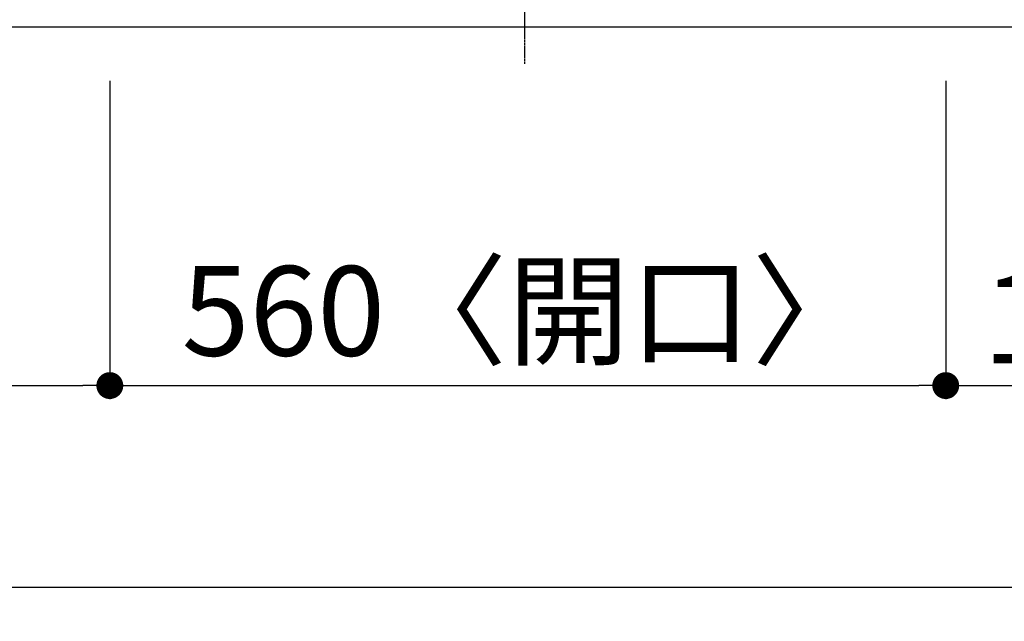
# Model space of a CAD drawing. Units: millimetres. Extents: x -109 to 26472, y -120 to 8847.
# Drawn here: x 3447 to 4107, y 5964 to 6367 of the extents above; entities that cross this region are included whole.
import ezdxf

# ---------------------------------------------------------------- set-up
doc = ezdxf.new("R2010")
doc.units = ezdxf.units.MM
doc.linetypes.add('CENTER', pattern=[2, 1.25, -0.25, 0.25, -0.25])
doc.layers.get('DEFPOINTS').update_dxf_attribs({"color": 146})
for name, color, linetype in [('126-甲板', 2, 'Continuous'), ('150-機器', 8, 'Continuous'), ('166-寸法B', 11, 'Continuous')]:
    doc.layers.add(name, color=color, linetype=linetype)
doc.styles.add('KH001', font='txt')
doc.dimstyles.new('KH1xx030', dxfattribs={"dimscale": 30, "dimtxt": 2, "dimasz": 0.6, "dimexe": 0.3, "dimexo": 1.2, "dimgap": 0.5, "dimtad": 3, "dimdec": 1, "dimdsep": 46, "dimlunit": 6, "dimtxsty": 'KH001', "dimblk": 'DOT', "dimcen": 1, "dimdle": 1, "dimclrd": 256, "dimclre": 256, "dimclrt": 256, "dimadec": 0, "dimazin": 0, "dimtfac": 1, "dimtdec": 1, "dimtix": 1, "dimtmove": 2, "dimatfit": 3, "dimldrblk": 'CLOSEDBLANK', "dimfxl": 1, "dimtolj": 1, "dimtzin": 0, "dimlwd": -1, "dimlwe": -1, "dimarcsym": 0})

# ---------------------------------------------------------------- blocks, each defined once
blk = doc.blocks.new('_Dot')
at = {"color": 0, "linetype": 'ByBlock', "lineweight": -2}
blk.add_line((-0.5, 0), (-1, 0), dxfattribs=at)
at = {"color": 0, "linetype": 'ByBlock', "const_width": 0.5}
blk.add_lwpolyline([(-0.25, 0, 1), (0.25, 0, 1)], format="xyb", close=True, dxfattribs=at)
blk = doc.blocks.new('*D1926')
at = {"layer": '166-寸法B', "transparency": 16777216}
for p, q in [((2677.37, 6325.57), (2677.37, 6112.57)), ((3507.37, 6325.57), (3507.37, 6112.57)), ((2695.37, 6121.57), (3489.37, 6121.57))]:
    blk.add_line(p, q, dxfattribs=at)
at = {"layer": 'DEFPOINTS', "color": 0, "transparency": 16777216}
for p in [(2677.37, 6361.57), (3507.37, 6361.57), (3507.37, 6121.57)]:
    blk.add_point(p, dxfattribs=at)
at = {"layer": '166-寸法B', "transparency": 16777216, "xscale": 18, "yscale": 18, "zscale": 18, "rotation": 180}
blk.add_blockref('_Dot', (2677.37, 6121.57), dxfattribs=at)
at = {"layer": '166-寸法B', "transparency": 16777216, "xscale": 18, "yscale": 18, "zscale": 18}
blk.add_blockref('_Dot', (3507.37, 6121.57), dxfattribs=at)
at = {"layer": '166-寸法B', "transparency": 16777216, "insert": (3092.37, 6166.57), "char_height": 60, "attachment_point": 5, "style": 'KH001'}
blk.add_mtext('\\A1;830', dxfattribs=at)
blk = doc.blocks.new('_ClosedBlank')
at = {"color": 0, "linetype": 'ByBlock', "lineweight": -2}
for p, q in [((-1, 0.167), (0, 0)), ((-1, 0.167), (-1, -0.167)), ((0, 0), (-1, -0.167))]:
    blk.add_line(p, q, dxfattribs=at)
blk = doc.blocks.new('*D1927')
at = {"layer": '166-寸法B', "transparency": 16777216}
for p, q in [((3507.37, 6325.57), (3507.37, 6112.57)), ((4067.37, 6325.57), (4067.37, 6112.57)), ((3525.37, 6121.57), (4049.37, 6121.57))]:
    blk.add_line(p, q, dxfattribs=at)
at = {"layer": 'DEFPOINTS', "color": 0, "transparency": 16777216}
for p in [(3507.37, 6361.57), (4067.37, 6361.57), (4067.37, 6121.57)]:
    blk.add_point(p, dxfattribs=at)
at = {"layer": '166-寸法B', "transparency": 16777216, "xscale": 18, "yscale": 18, "zscale": 18, "rotation": 180}
blk.add_blockref('_Dot', (3507.37, 6121.57), dxfattribs=at)
at = {"layer": '166-寸法B', "transparency": 16777216, "xscale": 18, "yscale": 18, "zscale": 18}
blk.add_blockref('_Dot', (4067.37, 6121.57), dxfattribs=at)
at = {"layer": '166-寸法B', "transparency": 16777216, "insert": (3787.37, 6171.59), "char_height": 60, "attachment_point": 5, "style": 'KH001'}
blk.add_mtext('\\A1;560〈開口〉', dxfattribs=at)
blk = doc.blocks.new('*D1928')
at = {"layer": '166-寸法B', "transparency": 16777216}
for p, q in [((4067.37, 6325.57), (4067.37, 6112.57)), ((4253.37, 6325.57), (4253.37, 6112.57)), ((4085.37, 6121.57), (4235.37, 6121.57))]:
    blk.add_line(p, q, dxfattribs=at)
at = {"layer": 'DEFPOINTS', "color": 0, "transparency": 16777216}
for p in [(4067.37, 6361.57), (4253.37, 6361.57), (4253.37, 6121.57)]:
    blk.add_point(p, dxfattribs=at)
at = {"layer": '166-寸法B', "transparency": 16777216, "xscale": 18, "yscale": 18, "zscale": 18, "rotation": 180}
blk.add_blockref('_Dot', (4067.37, 6121.57), dxfattribs=at)
at = {"layer": '166-寸法B', "transparency": 16777216, "xscale": 18, "yscale": 18, "zscale": 18}
blk.add_blockref('_Dot', (4253.37, 6121.57), dxfattribs=at)
at = {"layer": '166-寸法B', "transparency": 16777216, "insert": (4160.37, 6166.57), "char_height": 60, "attachment_point": 5, "style": 'KH001'}
blk.add_mtext('\\A1;186', dxfattribs=at)
blk = doc.blocks.new('*D1929')
at = {"layer": '166-寸法B', "transparency": 16777216}
for p, q in [((1815.37, 6325.57), (1815.37, 5977.57)), ((4253.37, 6325.57), (4253.37, 5977.57)), ((1833.37, 5986.57), (4235.37, 5986.57))]:
    blk.add_line(p, q, dxfattribs=at)
at = {"layer": 'DEFPOINTS', "color": 0, "transparency": 16777216}
for p in [(1815.37, 6361.57), (4253.37, 6361.57), (4253.37, 5986.57)]:
    blk.add_point(p, dxfattribs=at)
at = {"layer": '166-寸法B', "transparency": 16777216, "xscale": 18, "yscale": 18, "zscale": 18, "rotation": 180}
blk.add_blockref('_Dot', (1815.37, 5986.57), dxfattribs=at)
at = {"layer": '166-寸法B', "transparency": 16777216, "xscale": 18, "yscale": 18, "zscale": 18}
blk.add_blockref('_Dot', (4253.37, 5986.57), dxfattribs=at)
at = {"layer": '166-寸法B', "transparency": 16777216, "insert": (3034.37, 6036.9), "char_height": 60, "attachment_point": 5, "style": 'KH001'}
blk.add_mtext('\\A1;2,438〈ﾜｰｸﾄｯﾌﾟ寸法〉', dxfattribs=at)
blk = doc.blocks.new('HT-F6S_H2')
at = {"layer": '150-機器', "color": 161, "linetype": 'CENTER'}
blk.add_line((0, 309.76), (0, -271.88), dxfattribs=at)
blk = doc.blocks.new('*D1859')
at = {"layer": '166-寸法B', "transparency": 16777216}
for p, q in [((1815.37, 6325.57), (1815.37, 5842.57)), ((4256.37, 6325.57), (4256.37, 5842.57)), ((1833.37, 5851.57), (4238.37, 5851.57))]:
    blk.add_line(p, q, dxfattribs=at)
at = {"layer": 'DEFPOINTS', "color": 0, "transparency": 16777216}
for p in [(1815.37, 6361.57), (4256.37, 6361.57), (4256.37, 5851.57)]:
    blk.add_point(p, dxfattribs=at)
at = {"layer": '166-寸法B', "transparency": 16777216, "xscale": 18, "yscale": 18, "zscale": 18, "rotation": 180}
blk.add_blockref('_Dot', (1815.37, 5851.57), dxfattribs=at)
at = {"layer": '166-寸法B', "transparency": 16777216, "xscale": 18, "yscale": 18, "zscale": 18}
blk.add_blockref('_Dot', (4256.37, 5851.57), dxfattribs=at)
at = {"layer": '166-寸法B', "transparency": 16777216, "insert": (3035.87, 5900.38), "char_height": 60, "attachment_point": 5, "style": 'KH001'}
blk.add_mtext('\\A1;2,441', dxfattribs=at)

msp = doc.modelspace()

# ---------------------------------------------------------------- linework, layer by layer
at = {"layer": '126-甲板'}
msp.add_lwpolyline([(1815.37, 7008.57), (4253.37, 7008.57), (4253.37, 6361.57), (1815.37, 6361.57)], close=True, dxfattribs=at)

# ---------------------------------------------------------------- block references
at = {"layer": '150-機器'}
msp.add_blockref('HT-F6S_H2', (3785.17, 6608.92), dxfattribs=at)

# ---------------------------------------------------------------- dimensions: what is measured, and where the dimension line sits
at = {"layer": '166-寸法B'}
for base, p1, p2, text, picture, middle in [((4253.37, 5986.57), (1815.37, 6361.57), (4253.37, 6361.57), '<>〈ﾜｰｸﾄｯﾌﾟ寸法〉', '*D1929', (3034.37, 6036.9)), ((4067.37, 6121.57), (3507.37, 6361.57), (4067.37, 6361.57), '<>〈開口〉', '*D1927', (3787.37, 6171.59))]:
    dim = msp.add_linear_dim(base=base, p1=p1, p2=p2, angle=180, text=text, dimstyle='KH1xx030', dxfattribs=at)
    dim.commit()
    dim.dimension.update_dxf_attribs({"geometry": picture, "text_midpoint": middle})
for base, p1, p2, picture, middle in [((4256.37, 5851.57), (1815.37, 6361.57), (4256.37, 6361.57), '*D1859', (3035.87, 5900.38)), ((3507.37, 6121.57), (2677.37, 6361.57), (3507.37, 6361.57), '*D1926', (3092.37, 6166.57)), ((4253.37, 6121.57), (4067.37, 6361.57), (4253.37, 6361.57), '*D1928', (4160.37, 6166.57))]:
    dim = msp.add_linear_dim(base=base, p1=p1, p2=p2, angle=180, dimstyle='KH1xx030', dxfattribs=at)
    dim.commit()
    dim.dimension.update_dxf_attribs({"geometry": picture, "text_midpoint": middle})

doc.saveas('drawing.dxf')
